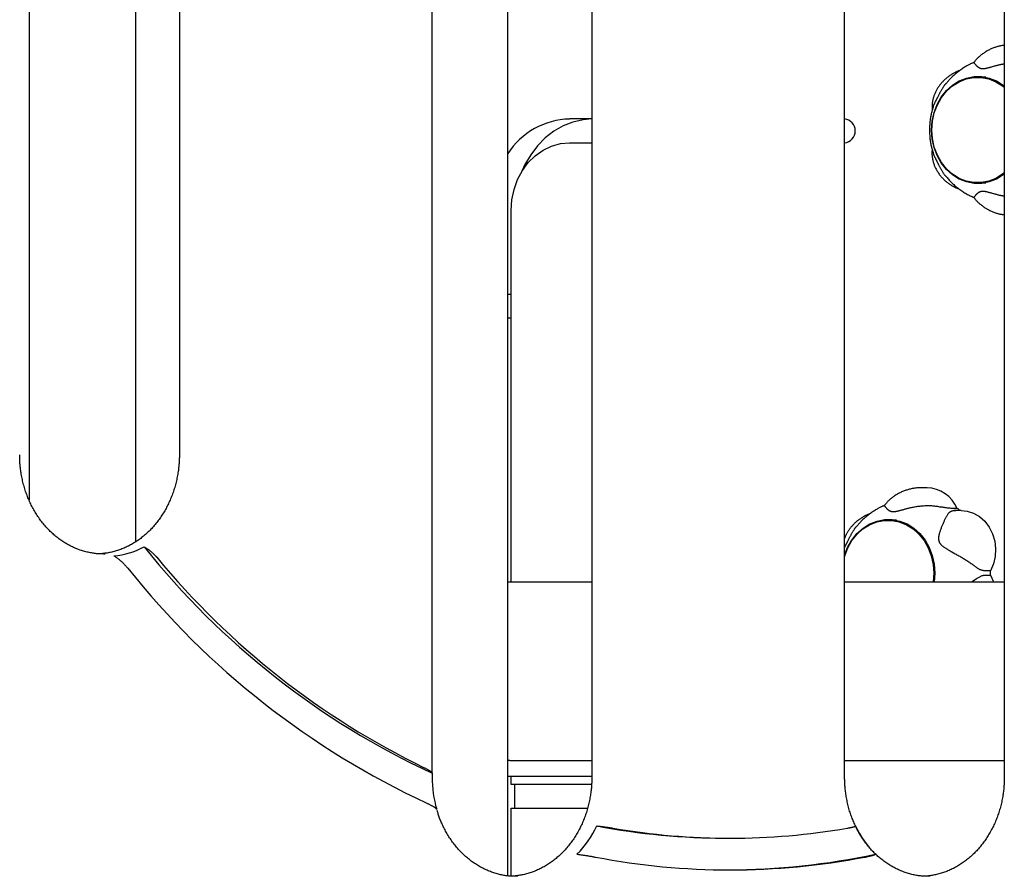
# Model space of a CAD drawing. Extents: x -8591 to 13539, y -4699 to 5176.
# Drawn here: x 4734 to 4982, y -1569 to -1353 of the extents above; entities that cross this region are included whole.
import ezdxf

# ---------------------------------------------------------------- set-up
doc = ezdxf.new("R2010")
doc.units = 0

msp = doc.modelspace()

# ---------------------------------------------------------------- linework, layer by layer
at = {"color": 7, "linetype": 'Continuous'}
for p, q in [((4981.8, -829.81), (4981.8, -1543.56)), ((4877.88, -984.46), (4877.88, -1543.56)), ((4941.57, -1543.56), (4941.57, -1084.99)), ((4837.65, -1542.58), (4837.65, -1098.76)), ((4763, -1484.22), (4763, -1159.91)), ((4773.96, -1181.81), (4773.96, -1462.33)), ((4736.1, -1194.33), (4736.1, -1473.75)), ((4856.68, -1568.4), (4856.68, -1206.33)), ((4977.16, -1367.2), (4975.06, -1367.2)), ((4877.88, -1377.72), (4872.28, -1377.72)), ((4872.28, -1383.72), (4877.88, -1383.72)), ((4975.06, -1393.8), (4977.16, -1393.8)), ((4857.56, -1494.33), (4857.56, -1400.72)), ((4856.68, -1421.85), (4857.56, -1421.85)), ((4856.68, -1427.85), (4857.56, -1427.85)), ((4962.33, -1470.63), (4960.99, -1470.63)), ((4969.93, -1475.85), (4968.59, -1475.85)), ((4969.39, -1476.39), (4969.61, -1476.38)), ((4970.95, -1476.38), (4969.61, -1476.38)), ((4954.61, -1478.83), (4952.5, -1478.83)), ((4754.84, -1487.33), (4755.3, -1487.33)), ((4978.34, -1491.6), (4977, -1491.6)), ((4977, -1492.67), (4978.34, -1492.67)), ((4978.34, -1492.67), (4979.04, -1494.33)), ((4856.68, -1494.33), (4857.25, -1494.33)), ((4857.25, -1494.33), (4877.88, -1494.33)), ((4941.57, -1494.33), (4981.8, -1494.33)), ((4974.8, -1493.55), (4973.74, -1494.33)), ((4857.25, -1539.33), (4856.68, -1539.33)), ((4857.25, -1539.33), (4877.88, -1539.33)), ((4941.57, -1539.33), (4981.8, -1539.33)), ((4837.65, -1542.58), (4837.65, -1543.56)), ((4856.68, -1543.33), (4877.88, -1543.33)), ((4857.56, -1545.37), (4857.56, -1543.33)), ((4877.81, -1545.37), (4857.56, -1545.37)), ((4858.36, -1545.37), (4858.36, -1551.37)), ((4857.56, -1568.5), (4857.56, -1551.37)), ((4857.56, -1551.37), (4876.79, -1551.37)), ((4911.73, -1558.93), (4912.73, -1558.93))]:
    msp.add_line(p, q, dxfattribs=at)
for points in [[(4981.8, -1359.15), (4981.61, -1359.18), (4981.43, -1359.21), (4981.24, -1359.24), (4981.05, -1359.27), (4980.86, -1359.3), (4980.66, -1359.34), (4980.47, -1359.38), (4980.28, -1359.43), (4980.08, -1359.48), (4979.88, -1359.54), (4979.69, -1359.6), (4979.49, -1359.67), (4979.29, -1359.74), (4979.09, -1359.82), (4978.88, -1359.9), (4978.68, -1359.98), (4978.48, -1360.08), (4978.27, -1360.17), (4978.07, -1360.27), (4977.87, -1360.37), (4977.67, -1360.48), (4977.47, -1360.59), (4977.27, -1360.71), (4977.08, -1360.82), (4976.89, -1360.95), (4976.7, -1361.07), (4976.52, -1361.2), (4976.34, -1361.32), (4976.17, -1361.45), (4976, -1361.58), (4975.84, -1361.71), (4975.69, -1361.83), (4975.55, -1361.96), (4975.41, -1362.08), (4975.28, -1362.2), (4975.15, -1362.31), (4975.03, -1362.43), (4974.92, -1362.54), (4974.82, -1362.64), (4974.73, -1362.75), (4974.64, -1362.85), (4974.56, -1362.95), (4974.48, -1363.05), (4974.41, -1363.14), (4974.34, -1363.24), (4974.27, -1363.33), (4974.21, -1363.42), (4974.15, -1363.51)], [(4974.16, -1363.49), (4974.04, -1363.53), (4973.93, -1363.58), (4973.81, -1363.62), (4973.69, -1363.67), (4973.57, -1363.72), (4973.44, -1363.77), (4973.3, -1363.84), (4973.16, -1363.9), (4973.01, -1363.98), (4972.85, -1364.06), (4972.68, -1364.16), (4972.51, -1364.26), (4972.32, -1364.36), (4972.13, -1364.48), (4971.93, -1364.6), (4971.73, -1364.73), (4971.51, -1364.87), (4971.29, -1365.02), (4971.07, -1365.17), (4970.84, -1365.33), (4970.61, -1365.49), (4970.39, -1365.65), (4970.16, -1365.82), (4969.94, -1365.99), (4969.73, -1366.15), (4969.52, -1366.32), (4969.32, -1366.49), (4969.13, -1366.66), (4968.94, -1366.83), (4968.76, -1367), (4968.58, -1367.17), (4968.41, -1367.34), (4968.25, -1367.51), (4968.09, -1367.68), (4967.94, -1367.85), (4967.79, -1368.02), (4967.65, -1368.19), (4967.51, -1368.36), (4967.37, -1368.53), (4967.23, -1368.69)], [(4974.17, -1363.53), (4974.17, -1363.53), (4974.16, -1363.53), (4974.16, -1363.53), (4974.16, -1363.54), (4974.16, -1363.54), (4974.17, -1363.55), (4974.18, -1363.57), (4974.19, -1363.59), (4974.2, -1363.61), (4974.22, -1363.64), (4974.25, -1363.67), (4974.27, -1363.71), (4974.3, -1363.75), (4974.34, -1363.79), (4974.38, -1363.84), (4974.42, -1363.88), (4974.46, -1363.94), (4974.51, -1363.99), (4974.55, -1364.04), (4974.6, -1364.1), (4974.66, -1364.16), (4974.71, -1364.21), (4974.77, -1364.27), (4974.83, -1364.33), (4974.89, -1364.39), (4974.95, -1364.44), (4975.02, -1364.5), (4975.08, -1364.55), (4975.15, -1364.61), (4975.22, -1364.66), (4975.29, -1364.7), (4975.36, -1364.74), (4975.43, -1364.78), (4975.5, -1364.82), (4975.57, -1364.85), (4975.64, -1364.88), (4975.72, -1364.91), (4975.79, -1364.93), (4975.86, -1364.95), (4975.93, -1364.97), (4976, -1364.98), (4976.07, -1364.99), (4976.13, -1365), (4976.2, -1365.01), (4976.27, -1365.01), (4976.34, -1365.02), (4976.42, -1365.02), (4976.49, -1365.01), (4976.57, -1365.01), (4976.65, -1365), (4976.74, -1365), (4976.83, -1364.99), (4976.92, -1364.97), (4977.02, -1364.96), (4977.13, -1364.94), (4977.24, -1364.92), (4977.36, -1364.89), (4977.48, -1364.86), (4977.61, -1364.83), (4977.75, -1364.8), (4977.89, -1364.76), (4978.04, -1364.72), (4978.19, -1364.68), (4978.34, -1364.64), (4978.51, -1364.6), (4978.67, -1364.55), (4978.84, -1364.51), (4979.36, -1364.36), (4979.53, -1364.32), (4979.7, -1364.27), (4979.87, -1364.22), (4980.04, -1364.18), (4980.2, -1364.14), (4980.35, -1364.1), (4980.5, -1364.06), (4980.65, -1364.02), (4980.78, -1363.99), (4980.92, -1363.96), (4981.04, -1363.94), (4981.16, -1363.92), (4981.28, -1363.9), (4981.39, -1363.88), (4981.49, -1363.86), (4981.6, -1363.85), (4981.7, -1363.84), (4981.8, -1363.82)], [(4970.59, -1365.54), (4970.49, -1365.57), (4970.4, -1365.6), (4970.3, -1365.63), (4970.2, -1365.66), (4970.1, -1365.7), (4969.99, -1365.74), (4969.88, -1365.79), (4969.76, -1365.84), (4969.64, -1365.89), (4969.51, -1365.96), (4969.38, -1366.03), (4969.24, -1366.1), (4969.09, -1366.18), (4968.94, -1366.27), (4968.78, -1366.36), (4968.62, -1366.46), (4968.46, -1366.57), (4968.28, -1366.68), (4968.11, -1366.8), (4967.94, -1366.92), (4967.76, -1367.04), (4967.58, -1367.17), (4967.41, -1367.31), (4967.24, -1367.45), (4967.07, -1367.59), (4966.9, -1367.73), (4966.74, -1367.87), (4966.59, -1368.02), (4966.43, -1368.17), (4966.28, -1368.33), (4966.14, -1368.48), (4966, -1368.64), (4965.86, -1368.8), (4965.73, -1368.96), (4965.6, -1369.12), (4965.47, -1369.29), (4965.35, -1369.45), (4965.23, -1369.62), (4965.12, -1369.79), (4965.01, -1369.96), (4964.9, -1370.13), (4964.8, -1370.3), (4964.7, -1370.48), (4964.61, -1370.65), (4964.52, -1370.83), (4964.43, -1371), (4964.35, -1371.18), (4964.27, -1371.36), (4964.2, -1371.54), (4964.13, -1371.72), (4964.07, -1371.9), (4964.01, -1372.08), (4963.95, -1372.26), (4963.9, -1372.44), (4963.85, -1372.62), (4963.81, -1372.8), (4963.76, -1372.97), (4963.73, -1373.15), (4963.69, -1373.33), (4963.67, -1373.51), (4963.64, -1373.68), (4963.62, -1373.86), (4963.61, -1374.03), (4963.6, -1374.2), (4963.59, -1374.37), (4963.59, -1374.54), (4963.59, -1374.71), (4963.59, -1374.88), (4963.6, -1375.04), (4963.61, -1375.21), (4963.62, -1375.38), (4963.63, -1375.54)], [(4963.47, -1380.5), (4963.63, -1378.27), (4964.1, -1376.11), (4964.88, -1374.07), (4965.93, -1372.2), (4967.24, -1370.56), (4968.76, -1369.19), (4970.46, -1368.13), (4972.29, -1367.41), (4974.19, -1367.04), (4976.12, -1367.04), (4978.03, -1367.41), (4979.86, -1368.13), (4981.55, -1369.19), (4981.8, -1369.39)], [(4963.54, -1380.5), (4963.69, -1378.31), (4964.16, -1376.18), (4964.93, -1374.17), (4965.97, -1372.33), (4967.25, -1370.71), (4968.76, -1369.36), (4970.43, -1368.32), (4972.23, -1367.6), (4974.1, -1367.24), (4976.01, -1367.24), (4977.88, -1367.6), (4979.68, -1368.32), (4981.36, -1369.36), (4981.8, -1369.72)], [(4963.9, -1374.67), (4963.91, -1374.63), (4963.91, -1374.59), (4963.92, -1374.55), (4963.93, -1374.51), (4963.94, -1374.47), (4963.96, -1374.43), (4963.97, -1374.38), (4963.99, -1374.33), (4964.01, -1374.28), (4964.03, -1374.23), (4964.06, -1374.18), (4964.09, -1374.12), (4964.12, -1374.06), (4964.15, -1374), (4964.22, -1373.86), (4964.26, -1373.79), (4964.3, -1373.72), (4964.34, -1373.64), (4964.38, -1373.56), (4964.42, -1373.48), (4964.5, -1373.32), (4964.61, -1373.09), (4964.65, -1373.02), (4964.69, -1372.95), (4964.72, -1372.88), (4964.76, -1372.81), (4964.8, -1372.73), (4964.83, -1372.66), (4964.87, -1372.58), (4964.91, -1372.5), (4964.95, -1372.42), (4964.99, -1372.33), (4965.04, -1372.24), (4965.13, -1372.05), (4965.23, -1371.85), (4965.29, -1371.74), (4965.34, -1371.62), (4965.4, -1371.5), (4965.46, -1371.38), (4965.53, -1371.26), (4965.6, -1371.13), (4965.67, -1371), (4965.74, -1370.86), (4965.82, -1370.73), (4965.9, -1370.59), (4965.97, -1370.45), (4966.05, -1370.32), (4966.13, -1370.19), (4966.21, -1370.06), (4966.29, -1369.93), (4966.36, -1369.81), (4966.44, -1369.69), (4966.51, -1369.58), (4966.58, -1369.47), (4966.64, -1369.37), (4966.71, -1369.27), (4966.77, -1369.19), (4966.82, -1369.11), (4966.88, -1369.04), (4966.93, -1368.97), (4966.98, -1368.91), (4967.03, -1368.86), (4967.07, -1368.81), (4967.12, -1368.76), (4967.16, -1368.72), (4967.21, -1368.67)], [(4963.92, -1374.68), (4963.86, -1374.85), (4963.8, -1375.03), (4963.74, -1375.2), (4963.68, -1375.38), (4963.62, -1375.57), (4963.56, -1375.76), (4963.51, -1375.95), (4963.45, -1376.15), (4963.4, -1376.36), (4963.35, -1376.58), (4963.31, -1376.81), (4963.26, -1377.04), (4963.22, -1377.28), (4963.18, -1377.53), (4963.14, -1377.79), (4963.11, -1378.06), (4963.08, -1378.33), (4963.05, -1378.61), (4963.02, -1378.89), (4963, -1379.18), (4962.98, -1379.48), (4962.97, -1379.77), (4962.96, -1380.07), (4962.95, -1380.37), (4962.95, -1380.67), (4962.96, -1380.97), (4962.97, -1381.27), (4962.98, -1381.57), (4963, -1381.86), (4963.02, -1382.15), (4963.05, -1382.44), (4963.08, -1382.72), (4963.11, -1382.99), (4963.15, -1383.26), (4963.19, -1383.52), (4963.23, -1383.77), (4963.27, -1384.02), (4963.32, -1384.26), (4963.37, -1384.49), (4963.42, -1384.72), (4963.48, -1384.93), (4963.54, -1385.15), (4963.6, -1385.35), (4963.67, -1385.55), (4963.73, -1385.75), (4963.8, -1385.94), (4963.87, -1386.13), (4963.93, -1386.33)], [(4877.88, -1377.72), (4875.68, -1377.92), (4873.13, -1378.5), (4870.66, -1379.47), (4868.32, -1380.8), (4866.16, -1382.47), (4864.2, -1384.46), (4862.48, -1386.72), (4861.03, -1389.22), (4860.28, -1390.87)], [(4981.8, -1391.6), (4981.55, -1391.8), (4979.86, -1392.86), (4978.03, -1393.58), (4976.12, -1393.95), (4974.19, -1393.95), (4972.29, -1393.58), (4970.46, -1392.86), (4968.76, -1391.8), (4967.24, -1390.43), (4965.93, -1388.79), (4964.88, -1386.92), (4964.1, -1384.88), (4963.63, -1382.72), (4963.47, -1380.5)], [(4981.8, -1391.27), (4981.36, -1391.63), (4979.68, -1392.68), (4977.88, -1393.39), (4976.01, -1393.75), (4974.1, -1393.75), (4972.23, -1393.39), (4970.43, -1392.68), (4968.76, -1391.63), (4967.25, -1390.28), (4965.97, -1388.66), (4964.93, -1386.83), (4964.16, -1384.81), (4963.69, -1382.68), (4963.54, -1380.5)], [(4857.56, -1400.72), (4857.74, -1398.06), (4858.28, -1395.47), (4859.17, -1393), (4860.37, -1390.73), (4861.87, -1388.7), (4863.63, -1386.97), (4865.6, -1385.57), (4867.73, -1384.55), (4869.98, -1383.93), (4872.28, -1383.72)], [(4963.63, -1385.43), (4963.62, -1385.51), (4963.61, -1385.58), (4963.6, -1385.66), (4963.59, -1385.74), (4963.58, -1385.83), (4963.57, -1385.92), (4963.56, -1386.01), (4963.56, -1386.12), (4963.56, -1386.23), (4963.56, -1386.34), (4963.56, -1386.46), (4963.57, -1386.6), (4963.58, -1386.73), (4963.59, -1386.88), (4963.61, -1387.03), (4963.63, -1387.19), (4963.65, -1387.35), (4963.68, -1387.52), (4963.71, -1387.7), (4963.74, -1387.88), (4963.78, -1388.06), (4963.82, -1388.24), (4963.87, -1388.43), (4963.92, -1388.62), (4963.97, -1388.81), (4964.04, -1389), (4964.1, -1389.19), (4964.17, -1389.38), (4964.25, -1389.57), (4964.33, -1389.76), (4964.41, -1389.95), (4964.5, -1390.14), (4964.6, -1390.33), (4964.7, -1390.51), (4964.8, -1390.7), (4964.91, -1390.88), (4965.02, -1391.06), (4965.14, -1391.24), (4965.26, -1391.41), (4965.38, -1391.59), (4965.51, -1391.76), (4965.65, -1391.93), (4965.78, -1392.1), (4965.92, -1392.27), (4966.07, -1392.43), (4966.22, -1392.59), (4966.37, -1392.75), (4966.52, -1392.9), (4966.68, -1393.05), (4966.84, -1393.2), (4967, -1393.35), (4967.17, -1393.49), (4967.33, -1393.62), (4967.5, -1393.76), (4967.67, -1393.88), (4967.84, -1394.01), (4968, -1394.13), (4968.17, -1394.24), (4968.33, -1394.35), (4968.5, -1394.46), (4968.66, -1394.56), (4968.82, -1394.65), (4968.98, -1394.74), (4969.14, -1394.83), (4969.3, -1394.9), (4969.46, -1394.98), (4969.61, -1395.04), (4969.77, -1395.11), (4969.92, -1395.17), (4970.08, -1395.23), (4970.23, -1395.29), (4970.39, -1395.34)], [(4967.21, -1392.31), (4967.15, -1392.25), (4967.09, -1392.19), (4967.03, -1392.13), (4966.98, -1392.07), (4966.92, -1392), (4966.85, -1391.92), (4966.79, -1391.84), (4966.73, -1391.76), (4966.66, -1391.66), (4966.59, -1391.56), (4966.51, -1391.45), (4966.44, -1391.33), (4966.36, -1391.21), (4966.29, -1391.08), (4966.21, -1390.95), (4966.13, -1390.81), (4966.05, -1390.67), (4965.96, -1390.53), (4965.88, -1390.38), (4965.8, -1390.24), (4965.72, -1390.09), (4965.65, -1389.95), (4965.57, -1389.81), (4965.5, -1389.67), (4965.43, -1389.54), (4965.37, -1389.42), (4965.31, -1389.3), (4965.25, -1389.18), (4965.19, -1389.07), (4965.14, -1388.96), (4965.09, -1388.86), (4965.05, -1388.77), (4965, -1388.68), (4964.96, -1388.59), (4964.92, -1388.51), (4964.88, -1388.43), (4964.85, -1388.36), (4964.81, -1388.28), (4964.77, -1388.21), (4964.74, -1388.14), (4964.7, -1388.07), (4964.66, -1387.99), (4964.62, -1387.92), (4964.59, -1387.84), (4964.55, -1387.77), (4964.51, -1387.7), (4964.47, -1387.62), (4964.39, -1387.47), (4964.36, -1387.39), (4964.32, -1387.32), (4964.28, -1387.24), (4964.24, -1387.17), (4964.2, -1387.09), (4964.17, -1387.01), (4964.13, -1386.94), (4964.1, -1386.86), (4964.07, -1386.79), (4964.04, -1386.71), (4964.01, -1386.63), (4963.99, -1386.56), (4963.96, -1386.48), (4963.93, -1386.41), (4963.91, -1386.33)], [(4967.23, -1392.3), (4967.4, -1392.5), (4967.57, -1392.7), (4967.74, -1392.9), (4967.91, -1393.1), (4968.09, -1393.3), (4968.27, -1393.49), (4968.46, -1393.69), (4968.65, -1393.88), (4968.85, -1394.07), (4969.06, -1394.26), (4969.27, -1394.45), (4969.48, -1394.63), (4969.7, -1394.82), (4969.93, -1394.99), (4970.15, -1395.17), (4970.38, -1395.34), (4970.61, -1395.51), (4970.85, -1395.68), (4971.08, -1395.84), (4971.32, -1396), (4971.55, -1396.16), (4971.79, -1396.3), (4972.03, -1396.44), (4972.26, -1396.58), (4972.5, -1396.71), (4972.74, -1396.83), (4972.98, -1396.95), (4973.21, -1397.06), (4973.45, -1397.17), (4973.69, -1397.27), (4973.92, -1397.38), (4974.16, -1397.48)], [(4981.8, -1397.17), (4981.68, -1397.16), (4981.55, -1397.14), (4981.43, -1397.12), (4981.3, -1397.1), (4981.16, -1397.07), (4981.03, -1397.05), (4980.89, -1397.02), (4980.74, -1396.99), (4980.58, -1396.96), (4980.42, -1396.92), (4980.26, -1396.88), (4980.09, -1396.83), (4979.92, -1396.79), (4979.74, -1396.74), (4979.56, -1396.69), (4979.38, -1396.64), (4979.19, -1396.59), (4978.83, -1396.48), (4978.64, -1396.43), (4978.47, -1396.38), (4978.29, -1396.33), (4978.12, -1396.29), (4977.96, -1396.25), (4977.81, -1396.21), (4977.67, -1396.17), (4977.53, -1396.14), (4977.4, -1396.11), (4977.28, -1396.08), (4977.16, -1396.06), (4977.05, -1396.04), (4976.95, -1396.02), (4976.85, -1396.01), (4976.76, -1396), (4976.68, -1395.99), (4976.6, -1395.98), (4976.52, -1395.98), (4976.44, -1395.97), (4976.37, -1395.97), (4976.3, -1395.98), (4976.23, -1395.98), (4976.15, -1395.99), (4976.08, -1395.99), (4976.01, -1396.01), (4975.94, -1396.02), (4975.87, -1396.03), (4975.8, -1396.05), (4975.74, -1396.08), (4975.67, -1396.1), (4975.6, -1396.13), (4975.53, -1396.16), (4975.46, -1396.19), (4975.39, -1396.23), (4975.33, -1396.27), (4975.26, -1396.31), (4975.2, -1396.35), (4975.14, -1396.4), (4975.07, -1396.44), (4975.02, -1396.49), (4974.96, -1396.54), (4974.9, -1396.59), (4974.84, -1396.65), (4974.79, -1396.7), (4974.74, -1396.75), (4974.68, -1396.81), (4974.63, -1396.86), (4974.58, -1396.92), (4974.53, -1396.97), (4974.49, -1397.03), (4974.44, -1397.08), (4974.4, -1397.13), (4974.36, -1397.18), (4974.32, -1397.22), (4974.29, -1397.26), (4974.26, -1397.3), (4974.23, -1397.34), (4974.21, -1397.37), (4974.19, -1397.4), (4974.17, -1397.42), (4974.16, -1397.44), (4974.15, -1397.45), (4974.15, -1397.46), (4974.15, -1397.47), (4974.15, -1397.47), (4974.15, -1397.47), (4974.16, -1397.47), (4974.16, -1397.46), (4974.17, -1397.46)], [(4974.14, -1397.45), (4974.2, -1397.55), (4974.27, -1397.65), (4974.34, -1397.75), (4974.41, -1397.84), (4974.48, -1397.94), (4974.56, -1398.05), (4974.64, -1398.15), (4974.74, -1398.26), (4974.83, -1398.36), (4974.94, -1398.47), (4975.05, -1398.59), (4975.17, -1398.7), (4975.3, -1398.82), (4975.43, -1398.94), (4975.57, -1399.06), (4975.72, -1399.18), (4975.88, -1399.31), (4976.04, -1399.43), (4976.2, -1399.56), (4976.38, -1399.69), (4976.55, -1399.82), (4976.74, -1399.95), (4976.92, -1400.07), (4977.12, -1400.19), (4977.31, -1400.31), (4977.51, -1400.43), (4977.71, -1400.54), (4977.92, -1400.64), (4978.12, -1400.75), (4978.33, -1400.85), (4978.54, -1400.94), (4978.74, -1401.03), (4978.95, -1401.12), (4979.15, -1401.2), (4979.35, -1401.28), (4979.55, -1401.35), (4979.75, -1401.42), (4979.94, -1401.48), (4980.14, -1401.53), (4980.33, -1401.58), (4980.52, -1401.63), (4980.71, -1401.67), (4980.89, -1401.7), (4981.07, -1401.73), (4981.26, -1401.76), (4981.44, -1401.79), (4981.62, -1401.81), (4981.8, -1401.83)], [(4755.28, -1487.29), (4755.07, -1487.3), (4754.86, -1487.3), (4754.64, -1487.31), (4754.43, -1487.31), (4754.21, -1487.31), (4753.99, -1487.31), (4753.77, -1487.3), (4753.54, -1487.29), (4753.31, -1487.28), (4753.07, -1487.26), (4752.82, -1487.23), (4752.57, -1487.2), (4752.32, -1487.16), (4752.06, -1487.12), (4751.8, -1487.07), (4751.53, -1487.02), (4751.25, -1486.97), (4750.97, -1486.91), (4750.69, -1486.84), (4750.41, -1486.77), (4750.13, -1486.7), (4749.84, -1486.62), (4749.55, -1486.53), (4749.27, -1486.44), (4748.98, -1486.35), (4748.7, -1486.25), (4748.41, -1486.14), (4748.13, -1486.03), (4747.85, -1485.92), (4747.57, -1485.8), (4747.29, -1485.67), (4747.02, -1485.55), (4746.74, -1485.41), (4746.47, -1485.28), (4746.2, -1485.13), (4745.93, -1484.99), (4745.66, -1484.84), (4745.4, -1484.68), (4745.13, -1484.52), (4744.87, -1484.36), (4744.61, -1484.19), (4744.35, -1484.02), (4744.09, -1483.84), (4743.84, -1483.66), (4743.59, -1483.47), (4743.34, -1483.28), (4743.09, -1483.09), (4742.85, -1482.89), (4742.61, -1482.69), (4742.37, -1482.49), (4742.13, -1482.28), (4741.89, -1482.06), (4741.66, -1481.85), (4741.43, -1481.62), (4741.2, -1481.4), (4740.98, -1481.17), (4740.76, -1480.94), (4740.54, -1480.7), (4740.32, -1480.46), (4740.11, -1480.22), (4739.9, -1479.97), (4739.69, -1479.73), (4739.49, -1479.47), (4739.28, -1479.22), (4739.09, -1478.96), (4738.89, -1478.69), (4738.7, -1478.43), (4738.51, -1478.16), (4738.32, -1477.88), (4738.14, -1477.61), (4737.96, -1477.33), (4737.79, -1477.05), (4737.61, -1476.77), (4737.44, -1476.48), (4737.28, -1476.19), (4737.12, -1475.9), (4736.96, -1475.6), (4736.8, -1475.3), (4736.65, -1475), (4736.5, -1474.7), (4736.36, -1474.4), (4736.22, -1474.09), (4736.08, -1473.78), (4735.95, -1473.47), (4735.81, -1473.15), (4735.69, -1472.84), (4735.57, -1472.52), (4735.45, -1472.2), (4735.33, -1471.88), (4735.22, -1471.55), (4735.11, -1471.23), (4735.01, -1470.9), (4734.91, -1470.57), (4734.82, -1470.24), (4734.72, -1469.91), (4734.64, -1469.57), (4734.55, -1469.24), (4734.47, -1468.9), (4734.4, -1468.57), (4734.33, -1468.23), (4734.26, -1467.9), (4734.2, -1467.57), (4734.14, -1467.24), (4734.08, -1466.92), (4734.03, -1466.6), (4733.99, -1466.28), (4733.95, -1465.97), (4733.91, -1465.66), (4733.88, -1465.36), (4733.85, -1465.07), (4733.83, -1464.78), (4733.8, -1464.49), (4733.79, -1464.21), (4733.77, -1463.93), (4733.76, -1463.66), (4733.75, -1463.39), (4733.74, -1463.12), (4733.74, -1462.86), (4733.73, -1462.6), (4733.73, -1462.33)], [(4773.96, -1462.33), (4773.95, -1462.57), (4773.95, -1462.8), (4773.95, -1463.04), (4773.94, -1463.27), (4773.93, -1463.52), (4773.92, -1463.76), (4773.91, -1464.01), (4773.9, -1464.27), (4773.88, -1464.54), (4773.86, -1464.81), (4773.83, -1465.09), (4773.81, -1465.37), (4773.77, -1465.66), (4773.74, -1465.96), (4773.7, -1466.27), (4773.65, -1466.58), (4773.6, -1466.9), (4773.55, -1467.22), (4773.49, -1467.55), (4773.43, -1467.88), (4773.36, -1468.22), (4773.29, -1468.55), (4773.22, -1468.89), (4773.14, -1469.22), (4773.05, -1469.56), (4772.97, -1469.89), (4772.87, -1470.22), (4772.78, -1470.55), (4772.68, -1470.88), (4772.58, -1471.2), (4772.47, -1471.53), (4772.36, -1471.85), (4772.25, -1472.17), (4772.13, -1472.49), (4772.01, -1472.81), (4771.88, -1473.12), (4771.75, -1473.44), (4771.62, -1473.75), (4771.48, -1474.06), (4771.34, -1474.36), (4771.2, -1474.67), (4771.05, -1474.97), (4770.9, -1475.26), (4770.75, -1475.56), (4770.59, -1475.85), (4770.43, -1476.15), (4770.27, -1476.43), (4770.1, -1476.72), (4769.93, -1477), (4769.75, -1477.28), (4769.58, -1477.56), (4769.4, -1477.83), (4769.21, -1478.1), (4769.03, -1478.37), (4768.84, -1478.63), (4768.64, -1478.9), (4768.45, -1479.15), (4768.25, -1479.41), (4768.05, -1479.66), (4767.84, -1479.91), (4767.63, -1480.15), (4767.42, -1480.39), (4767.21, -1480.63), (4767, -1480.87), (4766.78, -1481.1), (4766.56, -1481.32), (4766.33, -1481.55), (4766.11, -1481.77), (4765.88, -1481.98), (4765.65, -1482.2), (4765.41, -1482.4), (4765.18, -1482.61), (4764.94, -1482.81), (4764.7, -1483.01), (4764.45, -1483.2), (4764.21, -1483.39), (4763.96, -1483.57), (4763.71, -1483.75), (4763.46, -1483.93), (4763.21, -1484.1), (4762.95, -1484.27), (4762.69, -1484.43), (4762.43, -1484.59), (4762.17, -1484.75), (4761.91, -1484.9), (4761.64, -1485.05), (4761.38, -1485.19), (4761.11, -1485.33), (4760.84, -1485.46), (4760.57, -1485.59), (4760.3, -1485.72), (4760.02, -1485.84), (4759.75, -1485.95), (4759.47, -1486.06), (4759.19, -1486.17), (4758.91, -1486.27), (4758.63, -1486.37), (4758.35, -1486.47), (4758.06, -1486.56), (4757.78, -1486.64), (4757.49, -1486.72), (4757.21, -1486.79), (4756.92, -1486.86), (4756.63, -1486.93), (4756.34, -1486.98), (4756.05, -1487.03), (4755.76, -1487.08), (4755.47, -1487.12), (4755.18, -1487.16), (4754.89, -1487.2), (4754.59, -1487.24), (4754.3, -1487.27)], [(4960.99, -1470.67), (4960.82, -1470.67), (4960.64, -1470.67), (4960.46, -1470.67), (4960.28, -1470.67), (4960.1, -1470.67), (4959.92, -1470.68), (4959.73, -1470.69), (4959.55, -1470.71), (4959.35, -1470.73), (4959.16, -1470.76), (4958.96, -1470.79), (4958.75, -1470.82), (4958.55, -1470.86), (4958.34, -1470.91), (4958.13, -1470.96), (4957.91, -1471.02), (4957.69, -1471.08), (4957.47, -1471.14), (4957.25, -1471.21), (4957.03, -1471.28), (4956.81, -1471.36), (4956.59, -1471.44), (4956.37, -1471.52), (4956.15, -1471.61), (4955.94, -1471.7), (4955.73, -1471.8), (4955.52, -1471.9), (4955.31, -1472.01), (4955.11, -1472.12), (4954.91, -1472.23), (4954.71, -1472.34), (4954.52, -1472.46), (4954.33, -1472.58), (4954.14, -1472.71), (4953.96, -1472.84), (4953.78, -1472.96), (4953.61, -1473.09), (4953.45, -1473.22), (4953.29, -1473.35), (4953.13, -1473.47), (4952.99, -1473.6), (4952.85, -1473.72), (4952.72, -1473.84), (4952.59, -1473.95), (4952.48, -1474.06), (4952.37, -1474.17), (4952.26, -1474.28), (4952.17, -1474.39), (4952.08, -1474.49), (4952, -1474.59), (4951.92, -1474.69), (4951.85, -1474.78), (4951.78, -1474.88), (4951.71, -1474.97), (4951.65, -1475.06), (4951.59, -1475.15)], [(4951.6, -1475.13), (4951.48, -1475.17), (4951.37, -1475.21), (4951.25, -1475.26), (4951.13, -1475.31), (4951.01, -1475.36), (4950.88, -1475.41), (4950.75, -1475.47), (4950.6, -1475.54), (4950.45, -1475.62), (4950.29, -1475.7), (4950.12, -1475.8), (4949.95, -1475.9), (4949.76, -1476), (4949.57, -1476.12), (4949.37, -1476.24), (4949.17, -1476.37), (4948.95, -1476.51), (4948.73, -1476.66), (4948.51, -1476.81), (4948.28, -1476.96), (4948.05, -1477.13), (4947.83, -1477.29), (4947.6, -1477.46), (4947.38, -1477.62), (4947.17, -1477.79), (4946.96, -1477.96), (4946.76, -1478.13), (4946.57, -1478.3), (4946.38, -1478.47), (4946.2, -1478.64), (4946.02, -1478.81), (4945.85, -1478.98), (4945.69, -1479.15), (4945.53, -1479.32), (4945.38, -1479.49), (4945.24, -1479.66), (4945.09, -1479.83), (4944.95, -1479.99), (4944.81, -1480.16), (4944.67, -1480.33)], [(4951.61, -1475.17), (4951.61, -1475.17), (4951.61, -1475.17), (4951.6, -1475.17), (4951.6, -1475.18), (4951.6, -1475.18), (4951.61, -1475.19), (4951.62, -1475.21), (4951.63, -1475.22), (4951.64, -1475.25), (4951.66, -1475.28), (4951.69, -1475.31), (4951.72, -1475.34), (4951.75, -1475.38), (4951.78, -1475.43), (4951.82, -1475.47), (4951.86, -1475.52), (4951.9, -1475.57), (4951.95, -1475.63), (4952, -1475.68), (4952.05, -1475.74), (4952.1, -1475.79), (4952.15, -1475.85), (4952.21, -1475.91), (4952.27, -1475.97), (4952.33, -1476.03), (4952.39, -1476.08), (4952.46, -1476.14), (4952.52, -1476.19), (4952.59, -1476.24), (4952.66, -1476.29), (4952.73, -1476.34), (4952.8, -1476.38), (4952.87, -1476.42), (4952.94, -1476.46), (4953.01, -1476.49), (4953.09, -1476.52), (4953.16, -1476.55), (4953.23, -1476.57), (4953.3, -1476.59), (4953.37, -1476.61), (4953.44, -1476.62), (4953.51, -1476.63), (4953.58, -1476.64), (4953.65, -1476.65), (4953.71, -1476.65), (4953.79, -1476.66), (4953.86, -1476.66), (4953.93, -1476.65), (4954.01, -1476.65), (4954.1, -1476.64), (4954.18, -1476.64), (4954.27, -1476.62), (4954.37, -1476.61), (4954.47, -1476.6), (4954.57, -1476.58), (4954.68, -1476.55), (4954.8, -1476.53), (4954.92, -1476.5), (4955.05, -1476.47), (4955.19, -1476.44), (4955.33, -1476.4), (4955.48, -1476.36), (4955.63, -1476.32), (4955.79, -1476.28), (4955.95, -1476.23), (4956.12, -1476.19), (4956.29, -1476.14), (4956.47, -1476.09), (4956.66, -1476.04), (4956.86, -1475.98), (4957.06, -1475.93), (4957.27, -1475.88), (4957.49, -1475.82), (4957.71, -1475.76), (4957.95, -1475.71), (4958.19, -1475.65), (4958.44, -1475.6), (4958.69, -1475.55), (4958.95, -1475.49), (4959.21, -1475.44), (4959.48, -1475.4), (4959.76, -1475.35), (4960.03, -1475.31), (4960.31, -1475.27), (4960.59, -1475.24), (4960.88, -1475.21), (4961.17, -1475.18), (4961.45, -1475.16), (4961.74, -1475.14), (4962.03, -1475.13), (4962.32, -1475.12), (4962.6, -1475.12), (4962.89, -1475.12), (4963.17, -1475.13), (4963.45, -1475.14), (4963.72, -1475.16), (4963.98, -1475.18), (4964.24, -1475.21), (4964.5, -1475.25), (4964.75, -1475.28), (4965.01, -1475.32), (4965.25, -1475.36), (4965.5, -1475.41), (4965.75, -1475.45)], [(4968.59, -1475.85), (4968.4, -1475.84), (4968.2, -1475.82), (4968.01, -1475.81), (4967.82, -1475.79), (4967.63, -1475.77), (4967.45, -1475.75), (4967.27, -1475.73), (4967.09, -1475.71), (4966.91, -1475.68), (4966.74, -1475.65), (4966.57, -1475.62), (4966.4, -1475.59), (4966.24, -1475.55), (4966.07, -1475.52), (4965.91, -1475.49), (4965.75, -1475.45)], [(4948.03, -1477.18), (4947.93, -1477.21), (4947.84, -1477.24), (4947.74, -1477.27), (4947.64, -1477.3), (4947.54, -1477.34), (4947.43, -1477.38), (4947.32, -1477.43), (4947.21, -1477.48), (4947.08, -1477.53), (4946.95, -1477.6), (4946.82, -1477.66), (4946.68, -1477.74), (4946.53, -1477.82), (4946.38, -1477.91), (4946.23, -1478), (4946.06, -1478.1), (4945.9, -1478.21), (4945.73, -1478.32), (4945.55, -1478.44), (4945.38, -1478.56), (4945.2, -1478.68), (4945.03, -1478.81), (4944.85, -1478.95), (4944.68, -1479.08), (4944.51, -1479.22), (4944.35, -1479.37), (4944.18, -1479.51), (4944.03, -1479.66), (4943.87, -1479.81), (4943.73, -1479.96), (4943.58, -1480.12), (4943.44, -1480.28), (4943.3, -1480.44), (4943.17, -1480.6), (4943.04, -1480.76), (4942.92, -1480.92), (4942.8, -1481.08), (4942.69, -1481.24), (4942.58, -1481.39), (4942.48, -1481.54), (4942.38, -1481.69), (4942.29, -1481.84), (4942.21, -1481.97), (4942.13, -1482.11), (4942.06, -1482.24), (4941.99, -1482.37), (4941.93, -1482.49), (4941.87, -1482.61), (4941.82, -1482.72), (4941.78, -1482.83), (4941.74, -1482.93), (4941.7, -1483.03), (4941.66, -1483.13), (4941.63, -1483.23), (4941.6, -1483.33), (4941.57, -1483.43)], [(4967.88, -1476.87), (4967.81, -1476.97), (4967.74, -1477.06), (4967.67, -1477.16), (4967.6, -1477.27), (4967.53, -1477.37), (4967.45, -1477.48), (4967.38, -1477.6), (4967.31, -1477.72), (4967.23, -1477.85), (4967.16, -1477.99), (4967.08, -1478.13), (4967, -1478.28), (4966.92, -1478.43), (4966.84, -1478.59), (4966.76, -1478.75), (4966.69, -1478.92), (4966.61, -1479.09), (4966.53, -1479.26), (4966.45, -1479.43), (4966.37, -1479.61), (4966.29, -1479.79), (4966.22, -1479.97), (4966.14, -1480.15), (4966.07, -1480.33), (4965.99, -1480.51), (4965.92, -1480.68), (4965.86, -1480.86), (4965.79, -1481.04), (4965.73, -1481.22), (4965.67, -1481.39), (4965.61, -1481.56), (4965.55, -1481.73), (4965.5, -1481.9), (4965.46, -1482.06), (4965.41, -1482.22), (4965.37, -1482.38), (4965.34, -1482.53), (4965.31, -1482.68), (4965.28, -1482.82), (4965.26, -1482.96), (4965.25, -1483.09), (4965.24, -1483.21), (4965.23, -1483.33), (4965.23, -1483.45), (4965.24, -1483.56), (4965.25, -1483.67), (4965.26, -1483.77), (4965.27, -1483.86), (4965.29, -1483.95), (4965.31, -1484.04), (4965.33, -1484.12), (4965.36, -1484.2), (4965.39, -1484.27), (4965.42, -1484.35), (4965.46, -1484.42), (4965.5, -1484.49), (4965.54, -1484.56), (4965.59, -1484.64), (4965.64, -1484.71), (4965.7, -1484.79), (4965.76, -1484.86), (4965.83, -1484.94), (4965.91, -1485.02), (4965.99, -1485.1), (4966.08, -1485.18), (4966.18, -1485.26), (4966.28, -1485.34), (4966.39, -1485.43), (4966.51, -1485.52), (4966.63, -1485.6), (4966.76, -1485.69), (4966.89, -1485.78), (4967.03, -1485.87), (4967.18, -1485.96), (4967.33, -1486.05), (4967.49, -1486.15), (4967.65, -1486.25), (4967.83, -1486.34), (4968.01, -1486.45), (4968.19, -1486.55), (4968.38, -1486.66), (4968.58, -1486.77), (4969, -1487), (4969.21, -1487.12), (4969.43, -1487.25), (4969.65, -1487.37), (4969.88, -1487.5), (4970.1, -1487.63), (4970.33, -1487.76), (4970.56, -1487.89), (4970.8, -1488.03), (4971.03, -1488.16), (4971.26, -1488.3), (4971.49, -1488.44), (4971.72, -1488.58), (4971.95, -1488.72), (4972.17, -1488.86), (4972.39, -1489), (4972.61, -1489.14), (4972.82, -1489.28), (4973.03, -1489.42), (4973.23, -1489.56), (4973.42, -1489.69), (4973.61, -1489.83), (4973.79, -1489.96), (4973.97, -1490.09), (4974.14, -1490.21), (4974.31, -1490.34), (4974.47, -1490.47), (4974.64, -1490.59), (4974.8, -1490.72)], [(4967.88, -1476.87), (4967.96, -1476.81), (4968.05, -1476.75), (4968.13, -1476.7), (4968.22, -1476.64), (4968.31, -1476.6), (4968.4, -1476.55), (4968.49, -1476.51), (4968.58, -1476.48), (4968.68, -1476.45), (4968.78, -1476.43), (4968.88, -1476.41), (4968.98, -1476.4), (4969.08, -1476.4), (4969.19, -1476.39), (4969.29, -1476.39), (4969.39, -1476.39)], [(4969.61, -1476.4), (4969.57, -1476.4), (4969.54, -1476.4), (4969.51, -1476.39), (4969.47, -1476.39), (4969.44, -1476.39), (4969.41, -1476.39), (4969.37, -1476.39), (4969.34, -1476.39), (4969.31, -1476.39), (4969.27, -1476.39), (4969.24, -1476.39), (4969.2, -1476.39), (4969.17, -1476.39), (4969.13, -1476.39), (4969.1, -1476.39), (4969.07, -1476.4)], [(4970.95, -1476.38), (4972.42, -1476.53), (4974.04, -1477.04), (4975.55, -1477.91), (4976.88, -1479.1), (4977.99, -1480.57), (4978.84, -1482.25), (4979.38, -1484.09), (4979.6, -1486.02), (4979.5, -1487.96), (4979.07, -1489.85), (4978.34, -1491.6)], [(4941.53, -1488.06), (4941.6, -1487.82), (4942.37, -1485.8), (4943.41, -1483.97), (4944.7, -1482.35), (4946.2, -1481), (4947.87, -1479.95), (4949.67, -1479.24), (4951.55, -1478.88), (4953.45, -1478.88), (4955.32, -1479.24), (4957.12, -1479.95), (4958.8, -1481), (4960.3, -1482.35), (4961.59, -1483.97), (4962.63, -1485.8), (4963.39, -1487.82), (4963.86, -1489.95), (4964.02, -1492.13), (4963.86, -1494.32), (4963.86, -1494.33)], [(4941.57, -1487.65), (4942.32, -1485.71), (4943.37, -1483.84), (4944.68, -1482.2), (4946.21, -1480.83), (4947.9, -1479.77), (4949.73, -1479.05), (4951.63, -1478.68), (4953.57, -1478.68), (4955.47, -1479.05), (4957.3, -1479.77), (4958.99, -1480.83), (4960.52, -1482.2), (4961.83, -1483.84), (4962.88, -1485.71), (4963.66, -1487.75), (4964.13, -1489.91), (4964.29, -1492.13), (4964.14, -1494.33)], [(4941.57, -1485.74), (4941.61, -1485.64), (4941.64, -1485.59), (4941.66, -1485.54), (4941.68, -1485.49), (4941.7, -1485.44), (4941.73, -1485.38), (4941.75, -1485.33), (4941.78, -1485.27), (4941.81, -1485.21), (4941.84, -1485.16), (4941.87, -1485.1), (4941.9, -1485.03), (4941.96, -1484.91), (4942, -1484.85), (4942.03, -1484.78), (4942.06, -1484.72), (4942.1, -1484.65), (4942.13, -1484.58), (4942.17, -1484.51), (4942.2, -1484.44), (4942.24, -1484.37), (4942.28, -1484.3), (4942.31, -1484.22), (4942.35, -1484.14), (4942.39, -1484.06), (4942.44, -1483.97), (4942.52, -1483.79), (4942.67, -1483.48), (4942.73, -1483.37), (4942.78, -1483.26), (4942.84, -1483.14), (4942.91, -1483.02), (4942.97, -1482.89), (4943.04, -1482.77), (4943.11, -1482.63), (4943.18, -1482.5), (4943.26, -1482.37), (4943.34, -1482.23), (4943.42, -1482.09), (4943.5, -1481.96), (4943.58, -1481.83), (4943.65, -1481.69), (4943.73, -1481.57), (4943.81, -1481.45), (4943.88, -1481.33), (4943.95, -1481.21), (4944.02, -1481.11), (4944.08, -1481.01), (4944.15, -1480.91), (4944.21, -1480.83), (4944.26, -1480.75), (4944.32, -1480.68), (4944.37, -1480.61), (4944.42, -1480.55), (4944.47, -1480.5), (4944.52, -1480.45), (4944.56, -1480.4), (4944.6, -1480.36), (4944.65, -1480.31)], [(4765.09, -1485.53), (4765.22, -1485.61), (4765.35, -1485.68), (4765.49, -1485.76), (4765.62, -1485.84), (4765.75, -1485.92), (4765.88, -1486.01), (4766.02, -1486.1), (4766.15, -1486.19), (4766.29, -1486.29), (4766.42, -1486.39), (4766.55, -1486.5), (4766.68, -1486.6), (4766.81, -1486.71), (4766.94, -1486.81), (4767.06, -1486.92), (4767.17, -1487.02), (4767.28, -1487.12), (4767.38, -1487.22), (4767.48, -1487.31), (4767.56, -1487.4), (4767.65, -1487.48), (4767.73, -1487.56), (4767.8, -1487.64), (4767.86, -1487.71), (4767.93, -1487.78), (4767.98, -1487.84), (4768.03, -1487.9), (4768.08, -1487.95), (4768.13, -1488.01), (4768.17, -1488.06), (4768.22, -1488.11), (4768.26, -1488.16)], [(4757.49, -1487.8), (4757.63, -1487.9), (4757.78, -1488), (4757.93, -1488.1), (4758.08, -1488.2), (4758.23, -1488.3), (4758.38, -1488.41), (4758.53, -1488.52), (4758.68, -1488.64), (4758.84, -1488.76), (4758.99, -1488.89), (4759.14, -1489.02), (4759.29, -1489.15), (4759.44, -1489.29), (4759.59, -1489.43), (4759.74, -1489.58), (4759.88, -1489.72), (4760.03, -1489.87), (4760.17, -1490.02), (4760.31, -1490.17), (4760.44, -1490.32), (4760.58, -1490.47), (4760.72, -1490.63), (4760.85, -1490.78), (4760.98, -1490.94)], [(4977, -1491.6), (4976.83, -1491.57), (4976.66, -1491.54), (4976.49, -1491.5), (4976.33, -1491.47), (4976.17, -1491.43), (4976.01, -1491.39), (4975.86, -1491.34), (4975.72, -1491.29), (4975.59, -1491.23), (4975.46, -1491.17), (4975.34, -1491.1), (4975.23, -1491.03), (4975.12, -1490.95), (4975.01, -1490.88), (4974.9, -1490.8), (4974.8, -1490.72)], [(4974.8, -1493.55), (4974.97, -1493.45), (4975.13, -1493.34), (4975.3, -1493.24), (4975.46, -1493.14), (4975.62, -1493.05), (4975.77, -1492.97), (4975.92, -1492.9), (4976.06, -1492.84), (4976.2, -1492.79), (4976.32, -1492.75), (4976.45, -1492.72), (4976.56, -1492.7), (4976.67, -1492.69), (4976.78, -1492.68), (4976.89, -1492.67), (4977, -1492.67)], [(4835.65, -1541.18), (4835.8, -1541.25), (4835.94, -1541.32), (4836.08, -1541.4), (4836.22, -1541.47), (4836.36, -1541.54), (4836.49, -1541.61), (4836.62, -1541.68), (4836.74, -1541.75), (4836.85, -1541.82), (4836.95, -1541.89), (4837.05, -1541.95), (4837.14, -1542.01), (4837.22, -1542.07), (4837.3, -1542.13), (4837.36, -1542.18), (4837.42, -1542.24), (4837.47, -1542.29), (4837.51, -1542.33), (4837.54, -1542.38), (4837.57, -1542.42), (4837.6, -1542.46), (4837.62, -1542.5), (4837.63, -1542.54), (4837.65, -1542.58)], [(4877.88, -1543.56), (4877.88, -1543.8), (4877.87, -1544.03), (4877.87, -1544.27), (4877.86, -1544.5), (4877.86, -1544.75), (4877.85, -1544.99), (4877.83, -1545.24), (4877.82, -1545.5), (4877.8, -1545.77), (4877.78, -1546.04), (4877.76, -1546.32), (4877.73, -1546.6), (4877.7, -1546.89), (4877.66, -1547.19), (4877.62, -1547.5), (4877.58, -1547.81), (4877.53, -1548.13), (4877.47, -1548.45), (4877.41, -1548.78), (4877.35, -1549.11), (4877.28, -1549.44), (4877.21, -1549.78), (4877.14, -1550.12), (4877.06, -1550.45), (4876.98, -1550.79), (4876.89, -1551.12), (4876.8, -1551.45), (4876.7, -1551.78), (4876.6, -1552.11), (4876.5, -1552.43), (4876.39, -1552.76), (4876.28, -1553.08), (4876.17, -1553.4), (4876.05, -1553.72), (4875.93, -1554.04), (4875.8, -1554.35), (4875.68, -1554.67), (4875.54, -1554.98), (4875.41, -1555.29), (4875.27, -1555.59), (4875.12, -1555.89), (4874.98, -1556.2), (4874.83, -1556.49), (4874.67, -1556.79), (4874.51, -1557.08), (4874.35, -1557.38), (4874.19, -1557.66), (4874.02, -1557.95), (4873.85, -1558.23), (4873.68, -1558.51), (4873.5, -1558.79), (4873.32, -1559.06), (4873.14, -1559.33), (4872.95, -1559.6), (4872.76, -1559.86), (4872.57, -1560.13), (4872.37, -1560.38), (4872.17, -1560.64), (4871.97, -1560.89), (4871.77, -1561.14), (4871.56, -1561.38), (4871.35, -1561.62), (4871.13, -1561.86), (4870.92, -1562.1), (4870.7, -1562.33), (4870.48, -1562.55), (4870.26, -1562.78), (4870.03, -1563), (4869.8, -1563.21), (4869.57, -1563.43), (4869.34, -1563.63), (4869.1, -1563.84), (4868.86, -1564.04), (4868.62, -1564.24), (4868.38, -1564.43), (4868.13, -1564.62), (4867.88, -1564.8), (4867.63, -1564.98), (4867.38, -1565.16), (4867.13, -1565.33), (4866.87, -1565.5), (4866.62, -1565.66), (4866.36, -1565.82), (4866.1, -1565.98), (4865.83, -1566.13), (4865.57, -1566.28), (4865.3, -1566.42), (4865.03, -1566.56), (4864.76, -1566.69), (4864.49, -1566.82), (4864.22, -1566.95), (4863.95, -1567.07), (4863.67, -1567.18), (4863.39, -1567.29), (4863.12, -1567.4), (4862.84, -1567.5), (4862.56, -1567.6), (4862.28, -1567.69), (4862.01, -1567.78), (4861.73, -1567.86), (4861.45, -1567.94), (4861.17, -1568.02), (4860.89, -1568.08), (4860.61, -1568.14), (4860.33, -1568.2), (4860.05, -1568.25), (4859.77, -1568.29), (4859.49, -1568.34), (4859.21, -1568.38), (4858.93, -1568.41), (4858.65, -1568.45), (4858.36, -1568.48)], [(4944.25, -1555.7), (4944.12, -1555.41), (4943.99, -1555.12), (4943.87, -1554.83), (4943.74, -1554.53), (4943.61, -1554.24), (4943.49, -1553.94), (4943.37, -1553.64), (4943.26, -1553.34), (4943.15, -1553.03), (4943.04, -1552.72), (4942.94, -1552.41), (4942.84, -1552.09), (4942.74, -1551.77), (4942.65, -1551.44), (4942.56, -1551.12), (4942.48, -1550.79), (4942.4, -1550.46), (4942.32, -1550.13), (4942.24, -1549.79), (4942.17, -1549.46), (4942.11, -1549.13), (4942.04, -1548.8), (4941.98, -1548.47), (4941.93, -1548.15), (4941.88, -1547.83), (4941.84, -1547.51), (4941.79, -1547.2), (4941.76, -1546.89), (4941.72, -1546.59), (4941.7, -1546.3), (4941.67, -1546.01), (4941.65, -1545.72), (4941.63, -1545.44), (4941.62, -1545.16), (4941.61, -1544.89), (4941.6, -1544.62), (4941.59, -1544.35), (4941.58, -1544.09), (4941.58, -1543.83), (4941.57, -1543.56)], [(4981.8, -1543.56), (4981.8, -1543.8), (4981.8, -1544.03), (4981.79, -1544.27), (4981.79, -1544.5), (4981.78, -1544.75), (4981.77, -1544.99), (4981.76, -1545.24), (4981.74, -1545.5), (4981.72, -1545.77), (4981.7, -1546.04), (4981.68, -1546.32), (4981.65, -1546.6), (4981.62, -1546.89), (4981.58, -1547.19), (4981.54, -1547.5), (4981.5, -1547.81), (4981.45, -1548.13), (4981.4, -1548.45), (4981.34, -1548.78), (4981.27, -1549.11), (4981.21, -1549.44), (4981.14, -1549.78), (4981.06, -1550.12), (4980.98, -1550.45), (4980.9, -1550.79), (4980.81, -1551.12), (4980.72, -1551.45), (4980.63, -1551.78), (4980.53, -1552.11), (4980.42, -1552.43), (4980.32, -1552.76), (4980.21, -1553.08), (4980.09, -1553.4), (4979.97, -1553.72), (4979.85, -1554.04), (4979.73, -1554.35), (4979.6, -1554.67), (4979.47, -1554.98), (4979.33, -1555.29), (4979.19, -1555.59), (4979.05, -1555.89), (4978.9, -1556.2), (4978.75, -1556.49), (4978.59, -1556.79), (4978.44, -1557.08), (4978.28, -1557.38), (4978.11, -1557.66), (4977.94, -1557.95), (4977.77, -1558.23), (4977.6, -1558.51), (4977.42, -1558.79), (4977.24, -1559.06), (4977.06, -1559.33), (4976.87, -1559.6), (4976.68, -1559.86), (4976.49, -1560.13), (4976.29, -1560.38), (4976.09, -1560.64), (4975.89, -1560.89), (4975.69, -1561.14), (4975.48, -1561.38), (4975.27, -1561.62), (4975.06, -1561.86), (4974.84, -1562.1), (4974.62, -1562.33), (4974.4, -1562.55), (4974.18, -1562.78), (4973.95, -1563), (4973.72, -1563.21), (4973.49, -1563.43), (4973.26, -1563.63), (4973.02, -1563.84), (4972.78, -1564.04), (4972.54, -1564.24), (4972.3, -1564.43), (4972.05, -1564.62), (4971.81, -1564.8), (4971.56, -1564.98), (4971.31, -1565.16), (4971.05, -1565.33), (4970.8, -1565.5), (4970.54, -1565.66), (4970.28, -1565.82), (4970.02, -1565.98), (4969.76, -1566.13), (4969.49, -1566.28), (4969.22, -1566.42), (4968.96, -1566.56), (4968.69, -1566.69), (4968.41, -1566.82), (4968.14, -1566.95), (4967.87, -1567.07), (4967.59, -1567.18), (4967.31, -1567.29), (4967.04, -1567.4), (4966.76, -1567.5), (4966.47, -1567.6), (4966.19, -1567.7), (4965.91, -1567.79), (4965.62, -1567.87), (4965.34, -1567.95), (4965.05, -1568.02), (4964.76, -1568.09), (4964.48, -1568.15), (4964.19, -1568.21), (4963.9, -1568.26), (4963.61, -1568.31), (4963.32, -1568.35), (4963.02, -1568.39), (4962.73, -1568.43), (4962.44, -1568.47), (4962.15, -1568.5)], [(4836.3, -1550.11), (4836.44, -1550.18), (4836.58, -1550.25), (4836.73, -1550.32), (4836.87, -1550.38), (4837.01, -1550.45), (4837.15, -1550.52), (4837.28, -1550.59), (4837.42, -1550.66), (4837.55, -1550.73), (4837.68, -1550.8), (4837.8, -1550.87), (4837.92, -1550.94), (4838.03, -1551.01), (4838.14, -1551.07), (4838.24, -1551.14), (4838.33, -1551.2), (4838.41, -1551.27), (4838.48, -1551.33), (4838.54, -1551.39), (4838.6, -1551.44), (4838.65, -1551.5), (4838.7, -1551.56), (4838.75, -1551.61), (4838.79, -1551.67)], [(4859.2, -1568.52), (4858.99, -1568.53), (4858.78, -1568.53), (4858.57, -1568.54), (4858.35, -1568.54), (4858.14, -1568.54), (4857.92, -1568.54), (4857.69, -1568.53), (4857.46, -1568.52), (4857.23, -1568.51), (4856.99, -1568.49), (4856.75, -1568.46), (4856.5, -1568.43), (4856.24, -1568.39), (4855.98, -1568.35), (4855.72, -1568.3), (4855.45, -1568.25), (4855.18, -1568.2), (4854.9, -1568.14), (4854.62, -1568.07), (4854.33, -1568), (4854.05, -1567.93), (4853.76, -1567.85), (4853.48, -1567.76), (4853.19, -1567.67), (4852.9, -1567.58), (4852.62, -1567.48), (4852.34, -1567.37), (4852.05, -1567.26), (4851.77, -1567.15), (4851.49, -1567.03), (4851.22, -1566.9), (4850.94, -1566.78), (4850.67, -1566.64), (4850.39, -1566.5), (4850.12, -1566.36), (4849.85, -1566.22), (4849.58, -1566.07), (4849.32, -1565.91), (4849.05, -1565.75), (4848.79, -1565.59), (4848.53, -1565.42), (4848.27, -1565.25), (4848.02, -1565.07), (4847.76, -1564.89), (4847.51, -1564.7), (4847.26, -1564.51), (4847.02, -1564.32), (4846.77, -1564.12), (4846.53, -1563.92), (4846.29, -1563.72), (4846.05, -1563.51), (4845.82, -1563.29), (4845.58, -1563.08), (4845.35, -1562.85), (4845.13, -1562.63), (4844.9, -1562.4), (4844.68, -1562.17), (4844.46, -1561.93), (4844.24, -1561.69), (4844.03, -1561.45), (4843.82, -1561.2), (4843.61, -1560.95), (4843.41, -1560.7), (4843.21, -1560.45), (4843.01, -1560.19), (4842.81, -1559.92), (4842.62, -1559.66), (4842.43, -1559.39), (4842.25, -1559.11), (4842.06, -1558.84), (4841.88, -1558.56), (4841.71, -1558.28), (4841.54, -1558), (4841.37, -1557.71), (4841.2, -1557.42), (4841.04, -1557.13), (4840.89, -1556.85), (4840.74, -1556.56), (4840.59, -1556.27), (4840.45, -1555.99), (4840.32, -1555.71), (4840.19, -1555.44), (4840.06, -1555.17), (4839.94, -1554.9), (4839.83, -1554.64), (4839.72, -1554.38), (4839.62, -1554.13), (4839.53, -1553.88), (4839.44, -1553.63), (4839.36, -1553.39), (4839.28, -1553.15), (4839.2, -1552.91), (4839.13, -1552.67), (4839.06, -1552.44), (4838.99, -1552.21), (4838.92, -1551.97)], [(4879.15, -1555.86), (4879.31, -1555.87), (4879.47, -1555.89), (4879.63, -1555.91), (4879.79, -1555.93), (4879.96, -1555.95), (4880.12, -1555.96), (4880.29, -1555.98), (4880.45, -1556), (4880.62, -1556.03), (4880.8, -1556.05), (4880.97, -1556.07), (4881.14, -1556.09), (4881.3, -1556.12), (4881.47, -1556.14), (4881.62, -1556.16), (4881.78, -1556.18), (4881.92, -1556.2), (4882.06, -1556.22), (4882.18, -1556.24), (4882.31, -1556.26), (4882.42, -1556.28), (4882.53, -1556.3), (4882.63, -1556.31), (4882.72, -1556.33), (4882.8, -1556.34), (4882.88, -1556.36), (4882.96, -1556.37), (4883.03, -1556.38), (4883.09, -1556.39), (4883.22, -1556.41), (4883.28, -1556.42)], [(4942.18, -1556.42), (4942.29, -1556.4), (4942.41, -1556.38), (4942.52, -1556.36), (4942.63, -1556.34), (4942.75, -1556.32), (4942.86, -1556.3), (4942.97, -1556.27), (4943.08, -1556.25), (4943.18, -1556.23), (4943.28, -1556.21), (4943.39, -1556.19), (4943.48, -1556.16), (4943.57, -1556.14), (4943.66, -1556.12), (4943.74, -1556.1), (4943.82, -1556.08), (4943.89, -1556.06), (4943.95, -1556.04), (4944.01, -1556.02), (4944.06, -1556), (4944.1, -1555.98), (4944.14, -1555.97), (4944.18, -1555.95), (4944.21, -1555.94), (4944.23, -1555.93), (4944.25, -1555.92), (4944.26, -1555.9), (4944.28, -1555.89), (4944.29, -1555.88), (4944.29, -1555.87), (4944.3, -1555.87), (4944.31, -1555.86)], [(4963.12, -1568.52), (4962.91, -1568.53), (4962.7, -1568.53), (4962.49, -1568.54), (4962.28, -1568.54), (4962.06, -1568.54), (4961.84, -1568.54), (4961.61, -1568.53), (4961.39, -1568.52), (4961.15, -1568.51), (4960.91, -1568.49), (4960.67, -1568.46), (4960.42, -1568.43), (4960.16, -1568.39), (4959.91, -1568.35), (4959.64, -1568.3), (4959.37, -1568.25), (4959.1, -1568.2), (4958.82, -1568.14), (4958.54, -1568.07), (4958.26, -1568), (4957.97, -1567.93), (4957.68, -1567.85), (4957.4, -1567.76), (4957.11, -1567.67), (4956.83, -1567.58), (4956.54, -1567.48), (4956.26, -1567.37), (4955.98, -1567.26), (4955.7, -1567.15), (4955.42, -1567.03), (4955.14, -1566.9), (4954.86, -1566.78), (4954.59, -1566.64), (4954.32, -1566.5), (4954.04, -1566.36), (4953.78, -1566.22), (4953.51, -1566.07), (4953.24, -1565.91), (4952.98, -1565.75), (4952.72, -1565.59), (4952.45, -1565.42), (4952.2, -1565.25), (4951.94, -1565.07), (4951.69, -1564.89), (4951.44, -1564.7), (4951.19, -1564.51), (4950.94, -1564.32), (4950.69, -1564.12), (4950.45, -1563.92), (4950.21, -1563.72), (4949.97, -1563.51), (4949.74, -1563.29), (4949.51, -1563.07), (4949.28, -1562.85), (4949.05, -1562.63), (4948.82, -1562.4), (4948.6, -1562.17), (4948.38, -1561.93), (4948.17, -1561.69), (4947.95, -1561.45), (4947.74, -1561.21), (4947.54, -1560.96), (4947.33, -1560.7), (4947.13, -1560.45), (4946.93, -1560.18), (4946.74, -1559.92), (4946.55, -1559.66), (4946.37, -1559.4), (4946.19, -1559.14), (4946.02, -1558.89), (4945.86, -1558.64), (4945.7, -1558.4), (4945.55, -1558.16), (4945.41, -1557.94), (4945.28, -1557.73), (4945.16, -1557.52), (4945.05, -1557.32), (4944.94, -1557.14), (4944.84, -1556.96), (4944.75, -1556.79), (4944.67, -1556.64), (4944.6, -1556.49), (4944.53, -1556.34), (4944.47, -1556.21), (4944.41, -1556.08), (4944.36, -1555.95), (4944.3, -1555.83), (4944.25, -1555.7)], [(4874.14, -1562.97), (4874.33, -1562.99), (4874.51, -1563.02), (4874.7, -1563.04), (4874.89, -1563.07), (4875.08, -1563.09), (4875.27, -1563.12), (4875.47, -1563.15), (4875.66, -1563.18), (4875.86, -1563.21), (4876.06, -1563.24), (4876.26, -1563.27), (4876.47, -1563.3), (4876.67, -1563.33), (4876.87, -1563.37), (4877.07, -1563.4), (4877.27, -1563.43), (4877.47, -1563.47), (4877.67, -1563.5), (4877.86, -1563.54), (4878.06, -1563.57), (4878.25, -1563.61), (4878.44, -1563.64), (4878.63, -1563.68), (4878.83, -1563.71)], [(4946.63, -1563.71), (4946.81, -1563.68), (4946.99, -1563.64), (4947.16, -1563.6), (4947.34, -1563.57), (4947.51, -1563.53), (4947.67, -1563.5), (4947.83, -1563.46), (4947.98, -1563.42), (4948.13, -1563.39), (4948.27, -1563.36), (4948.39, -1563.32), (4948.52, -1563.29), (4948.63, -1563.26), (4948.73, -1563.23), (4948.82, -1563.2), (4948.91, -1563.17), (4948.98, -1563.14), (4949.04, -1563.11), (4949.1, -1563.09), (4949.15, -1563.06), (4949.2, -1563.04), (4949.24, -1563.02), (4949.28, -1562.99), (4949.32, -1562.97)]]:
    msp.add_lwpolyline(points, dxfattribs=at)
for centre, radius, start, end in [((4872.79, -1396.97), 19.25, 91.5082, 146.7914), ((4941.24, -1380.72), 3.02, 276.2295, 83.7705), ((4962.05, -1479.18), 8.55, 22.9095, 88.1888), ((4961.76, -1488.99), 15.47, 54.5212, 58.0987), ((4755.74, -1468.07), 19.81, 275.0577, 298.1744), ((4922.9, -1359.5), 201.96, 218.6111, 245.032), ((4924.32, -1359.12), 202.5, 219.5854, 244.0308), ((4924.26, -1360.64), 208.89, 218.5886, 245.0963), ((4957.31, -1492.13), 21.04, 358.5407, 1.4593), ((4866.79, -1543.58), 29.14, 179.9573, 196.103), ((4856.37, -1545.13), 25.18, 314.8897, 334.7904), ((4911.76, -1384.24), 174.68, 259.2417, 269.9905), ((4912.73, -1384.57), 174.36, 260.2757, 279.7243), ((4967.08, -1545.14), 25.17, 205.2084, 225.1115), ((4912.73, -1386.45), 180.47, 259.1731, 280.8269), ((4911.68, -1386.04), 180.89, 270.1718, 282.0072)]:
    msp.add_arc(centre, radius, start, end, dxfattribs=at)

doc.saveas('drawing.dxf')
